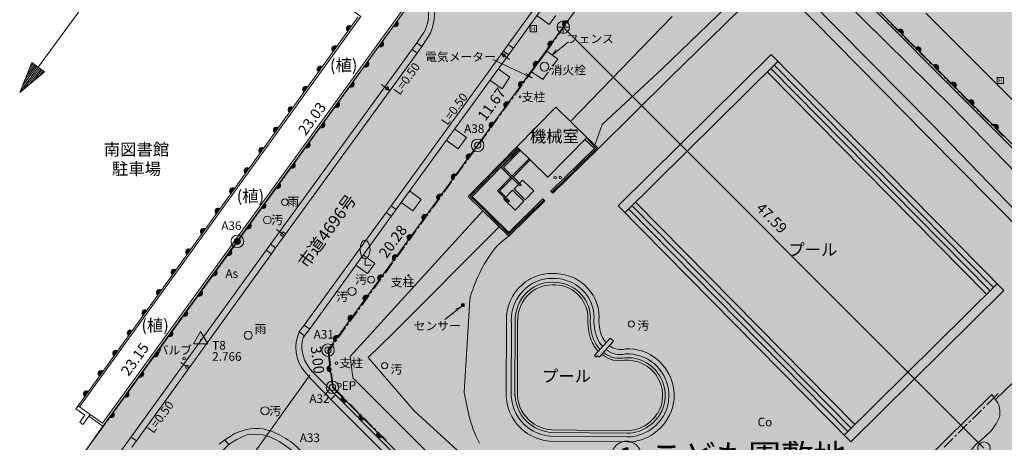
# Model space of a CAD drawing. Units: millimetres. Extents: x 0 to 1248, y 0 to 400.
# Drawn here: x 138 to 295, y 198 to 266 of the extents above; entities that cross this region are included whole.
import ezdxf
from ezdxf.enums import TextEntityAlignment as Align
from ezdxf.lldxf.tags import DXFTag

# ---------------------------------------------------------------- set-up
doc = ezdxf.new("R2010")
doc.units = ezdxf.units.MM
doc.header["$MEASUREMENT"] = 0
for name, color, linetype in [('作業ﾚｲﾔ1', 7, 'Continuous'), ('作業ﾚｲﾔ2', 230, 'Continuous'), ('求積地番１ マーク', 7, 'Continuous'), ('求積地番１ 地番名', 5, 'Continuous'), ('求積地番１ 地番線', 7, 'Continuous'), ('求積地番１ 地番距離', 7, 'Continuous'), ('求積地番１ 測点名', 1, 'Continuous')]:
    doc.layers.add(name, color=color, linetype=linetype)
doc.styles.add('ＭＳ ゴシック', font='msgothic.ttc')
tags = doc.linetypes.add('USER_1', pattern=[0.6, 0.3, -0.3]).pattern_tags.tags
tags[6:7] = [DXFTag(74, 4), DXFTag(75, 0), DXFTag(340, '0'), DXFTag(46, 1.0), DXFTag(50, 0.0), DXFTag(44, 0.0), DXFTag(45, 0.0)]
tags[4:5] = [DXFTag(74, 4), DXFTag(75, 0), DXFTag(340, '0'), DXFTag(46, 1.0), DXFTag(50, 0.0), DXFTag(44, 0.0), DXFTag(45, 0.0)]
tags = doc.linetypes.add('USER_6', pattern=[2, 1, -1]).pattern_tags.tags
tags[6:7] = [DXFTag(74, 4), DXFTag(75, 0), DXFTag(340, '0'), DXFTag(46, 1.0), DXFTag(50, 0.0), DXFTag(44, 0.0), DXFTag(45, 0.0)]
tags[4:5] = [DXFTag(74, 4), DXFTag(75, 0), DXFTag(340, '0'), DXFTag(46, 1.0), DXFTag(50, 0.0), DXFTag(44, 0.0), DXFTag(45, 0.0)]

msp = doc.modelspace()

# ---------------------------------------------------------------- hatches: boundary and pattern name
at = {"layer": '作業ﾚｲﾔ1', "linetype": 'Continuous', "lineweight": 13}
for points in [[(190.97, 264.6, 1), (190.38, 263.79)], [(197.68, 264.6, 1), (198.26, 265.41)], [(225.52, 265.35, 1), (224.93, 264.54)], [(279.08, 263.28, 1), (278.37, 263.99)], [(188.63, 261.35, 1), (188.05, 260.54)], [(195.32, 261.37, 1), (195.91, 262.18)], [(223.17, 262.11, 1), (222.59, 261.3)], [(281.9, 260.45, 1), (281.2, 261.16)], [(186.29, 258.11, 1), (185.71, 257.29)], [(192.97, 258.13, 1), (193.56, 258.94)], [(220.83, 258.87, 1), (220.24, 258.06)], [(284.73, 257.62, 1), (284.02, 258.32)], [(190.62, 254.9, 1), (191.21, 255.71)], [(218.48, 255.63, 1), (217.89, 254.82)], [(287.55, 254.78, 1), (286.84, 255.49)], [(183.96, 254.86, 1), (183.37, 254.05)], [(188.27, 251.66, 1), (188.86, 252.47)], [(216.13, 252.4, 1), (215.54, 251.59)], [(290.37, 251.95, 1), (289.67, 252.66)], [(181.62, 251.61, 1), (181.04, 250.8)], [(185.91, 248.43, 1), (186.5, 249.24)], [(213.78, 249.16, 1), (213.2, 248.35)], [(294.26, 248.05, 1), (293.55, 248.76)], [(179.29, 248.36, 1), (178.7, 247.55)], [(183.56, 245.19, 1), (184.15, 246)], [(176.95, 245.12, 1), (176.37, 244.31)], [(210.1, 244.08, 1), (209.51, 243.28)], [(181.21, 241.96, 1), (181.8, 242.77)], [(174.61, 241.87, 1), (174.03, 241.06)], [(207.74, 240.85, 1), (207.15, 240.05)], [(178.86, 238.72, 1), (179.45, 239.53)], [(172.28, 238.62, 1), (171.69, 237.81)], [(176.51, 235.49, 1), (177.09, 236.3)], [(205.38, 237.62, 1), (204.79, 236.82)], [(169.94, 235.38, 1), (169.36, 234.57)], [(174.15, 232.25, 1), (174.74, 233.06)], [(203.02, 234.39, 1), (202.43, 233.59)], [(167.6, 232.13, 1), (167.02, 231.32)], [(200.66, 231.16, 1), (200.07, 230.36)], [(165.27, 228.88, 1), (164.68, 228.07)], [(171.05, 227.97, 1), (171.64, 228.78)], [(198.3, 227.93, 1), (197.71, 227.13)], [(162.93, 225.64, 1), (162.35, 224.82)], [(168.7, 224.74, 1), (169.29, 225.55)], [(195.94, 224.7, 1), (195.35, 223.9)], [(160.6, 222.39, 1), (160.01, 221.58)], [(166.35, 221.5, 1), (166.94, 222.31)], [(193.58, 221.47, 1), (192.99, 220.67)], [(158.26, 219.14, 1), (157.68, 218.33)], [(164.01, 218.26, 1), (164.59, 219.07)], [(208.98, 219.76), (208.98, 220.16), (208.58, 220.16), (208.58, 219.76)], [(191.22, 218.24, 1), (190.63, 217.44)], [(155.92, 215.9, 1), (155.34, 215.08)], [(161.66, 215.02, 1), (162.25, 215.83)], [(188.86, 215.01, 1), (188.27, 214.21)], [(153.59, 212.65, 1), (153, 211.84)], [(159.31, 211.78, 1), (159.9, 212.59)], [(151.25, 209.4, 1), (150.67, 208.59)], [(187.52, 210.28, 1), (187.64, 209.29)], [(156.96, 208.54, 1), (157.55, 209.35)], [(148.92, 206.15, 1), (148.33, 205.34)], [(154.62, 205.3, 1), (155.2, 206.11)], [(189.47, 205.28, 1), (190.18, 204.57)], [(152.27, 202.06, 1), (152.86, 202.87)], [(192.3, 202.44, 1), (193, 201.74)], [(195.12, 199.61, 1), (195.83, 198.91)]]:
    msp.add_hatch(color=7, dxfattribs=at).paths.add_polyline_path(points)
at = {"layer": '作業ﾚｲﾔ2', "linetype": 'Continuous', "lineweight": 13, "transparency": 33554559}
for color, points in [(51, [(234.61, 277.89), (258.17, 310.31), (265.21, 312.65), (315.52, 298.3), (365.87, 283.98), (365.98, 306.82), (310.79, 322.61), (252.17, 339.26), (232.14, 311.96), (212.14, 284.5), (205.95, 283.13), (198.32, 273.77), (199.77, 267.45), (172.74, 230.16), (187.22, 212.76), (211.15, 245.53), (224.85, 264.43)]), (7, [(224.85, 264.43), (292.11, 197.09), (244.82, 149.86), (268.01, 126.66), (305.63, 88.99), (315.49, 90.74), (325.79, 125.82), (342.81, 183.55), (359.74, 241.03), (370.06, 276), (365.87, 283.98), (315.52, 298.3), (265.21, 312.65), (258.17, 310.31), (234.61, 277.89)]), (6, [(187.22, 212.76), (187.94, 206.81), (225.62, 169.06), (244.82, 149.86), (292.11, 197.09), (224.85, 264.43), (211.15, 245.53)]), (51, [(174, 194.36), (181.18, 196.35), (216.52, 161.18), (187.94, 206.81), (187.22, 212.76), (172.74, 230.16), (145.57, 192.68), (148.67, 159.7)]), (51, [(259.47, 118.16), (308.87, 68.73), (315.49, 90.74), (305.63, 88.99), (268.01, 126.66), (244.82, 149.86), (225.62, 169.06), (187.94, 206.81), (216.52, 161.18)])]:
    msp.add_hatch(color=color, dxfattribs=at).paths.add_polyline_path(points)

# ---------------------------------------------------------------- linework, layer by layer
at = {"layer": '作業ﾚｲﾔ1', "color": 7, "linetype": 'USER_1', "lineweight": 13}
for p, q in [((234.05, 286.44), (216.04, 261.67)), ((286.95, 251.7), (264.18, 274.21)), ((254.36, 270.99), (240.7, 257.81)), ((283.91, 248.73), (261.27, 271.73)), ((242.23, 266.15), (226.01, 249.35)), ((202.21, 261.34), (203.25, 262.87)), ((178.85, 229.12), (201.5, 260.28)), ((240.7, 257.81), (231.04, 248.86)), ((313.46, 224.3), (286.95, 251.7)), ((231.04, 248.86), (229.91, 245.53)), ((309.15, 222.61), (283.91, 248.73)), ((183.42, 216.77), (196.52, 234.76)), ((197.62, 215.49), (214.59, 232.49)), ((156.58, 198.26), (178.17, 228.19)), ((193.62, 211.56), (197.62, 215.49)), ((200.98, 203.05), (193.62, 211.56)), ((216.2, 176.35), (187.68, 204.88)), ((212.18, 192.84), (200.98, 203.05)), ((171.66, 198.99), (170.7, 198.43))]:
    msp.add_line(p, q, dxfattribs=at)
at = {"layer": '作業ﾚｲﾔ1', "color": 7, "linetype": 'Continuous', "lineweight": 13}
for p, q in [((216.81, 261.04), (234.85, 285.89)), ((271.14, 271.25), (291.96, 250.36)), ((255.43, 269.56), (241.9, 256.33)), ((282.88, 247.22), (260.74, 269.71)), ((192.03, 266.08), (147.27, 203.87)), ((172.68, 230.23), (199.74, 267.44)), ((220.63, 266.3), (222.59, 264.88)), ((222.59, 264.88), (223.65, 266.32)), ((298.48, 251), (282.82, 266.69)), ((220.54, 264.67), (219.54, 264.67)), ((219.54, 264.67), (219.54, 263.67)), ((220.54, 263.67), (220.54, 264.67)), ((224.05, 263.19), (225.22, 264.81)), ((225.46, 265.13), (225.69, 265.46)), ((276.93, 265.31), (276.65, 265.59)), ((278.62, 263.61), (277.21, 265.02)), ((201.42, 261.91), (202.55, 263.55)), ((219.54, 263.67), (220.54, 263.67)), ((279.19, 263.04), (278.91, 263.32)), ((201.42, 261.91), (178.07, 229.76)), ((202.23, 261.36), (201.42, 261.91)), ((216.84, 261.09), (216.04, 261.67)), ((222.19, 260.61), (223.35, 262.22)), ((225.67, 262.06), (223.08, 259.96)), ((223.58, 262.54), (223.82, 262.87)), ((280.88, 261.34), (279.47, 262.76)), ((198.06, 235.2), (216.81, 261.04)), ((200.67, 260.88), (201.5, 260.28)), ((201.5, 260.28), (202.21, 261.34)), ((215.62, 260.11), (214.96, 260.22)), ((214.96, 260.22), (215.27, 259.63)), ((214.96, 260.22), (216.26, 259.28)), ((215.27, 259.63), (215.62, 260.11)), ((216.08, 260.04), (215.29, 260.61)), ((219.78, 257.29), (222.19, 260.61)), ((222.19, 260.61), (223.97, 259.32)), ((223.08, 259.96), (223.7, 260.79)), ((233.6, 235.82), (258.09, 260.04)), ((258.09, 260.04), (295.31, 222.28)), ((281.45, 260.77), (281.17, 261.06)), ((283.14, 259.07), (281.73, 260.49)), ((213.56, 259.24), (219.71, 256.39)), ((223.12, 258.18), (223.97, 259.32)), ((234.66, 234.75), (259.17, 258.95)), ((258.57, 258.36), (293.63, 222.78)), ((283.71, 258.5), (283.42, 258.79)), ((285.4, 256.8), (283.99, 258.22)), ((214.44, 257.78), (216.32, 256.41)), ((219.71, 256.39), (218.91, 257.04)), ((218.96, 256.16), (219.78, 257.29)), ((219.78, 257.29), (221.56, 256.08)), ((221.56, 256.08), (222.4, 257.22)), ((222.64, 257.54), (222.88, 257.86)), ((257.46, 257.26), (292.52, 221.69)), ((258.01, 257.81), (293.08, 222.24)), ((197.08, 254.32), (195.79, 255.26)), ((213.12, 255.96), (215.06, 254.56)), ((215.06, 254.56), (216.32, 256.41)), ((217.08, 253.57), (218.25, 255.19)), ((218.49, 255.51), (218.72, 255.83)), ((241.9, 256.33), (230.46, 245)), ((285.96, 256.24), (285.68, 256.52)), ((287.66, 254.54), (286.25, 255.95)), ((295.24, 256.39), (294.24, 256.39)), ((294.24, 256.39), (294.24, 255.39)), ((294.24, 255.39), (295.24, 255.39)), ((295.24, 255.39), (295.24, 256.39)), ((196.77, 254.91), (196.42, 254.43)), ((196.42, 254.43), (197.08, 254.32)), ((197.08, 254.32), (196.77, 254.91)), ((288.22, 253.97), (287.94, 254.25)), ((289.28, 252.91), (288.51, 253.69)), ((215.2, 250.98), (216.37, 252.6)), ((216.61, 252.92), (216.84, 253.25)), ((289.28, 252.91), (290.67, 251.52)), ((214.73, 250.33), (214.96, 250.66)), ((217.43, 245.29), (223.67, 251.64)), ((223.67, 251.64), (228.61, 246.79)), ((290.95, 251.24), (291.23, 250.95)), ((291.52, 250.67), (292.93, 249.26)), ((291.96, 250.36), (315.64, 226.65)), ((213.31, 248.39), (214.49, 250.01)), ((293.21, 248.97), (293.49, 248.69)), ((207.47, 248.17), (209.36, 246.8)), ((211.43, 245.8), (212.61, 247.42)), ((212.84, 247.75), (213.08, 248.07)), ((305.75, 224.01), (282.88, 247.22)), ((293.78, 248.41), (295.19, 246.99)), ((206.14, 246.34), (208.03, 244.96)), ((208.03, 244.96), (209.36, 246.8)), ((228.61, 246.79), (222.36, 240.44)), ((230.46, 245), (228.61, 246.79)), ((230.18, 245), (228.71, 246.54)), ((209.55, 243.21), (210.73, 244.83)), ((209.65, 237.32), (217.43, 245.29)), ((210.96, 245.16), (211.2, 245.48)), ((215.8, 243.34), (217.57, 245.15)), ((222.36, 240.44), (217.43, 245.29)), ((223.15, 237.89), (230.46, 245)), ((226.8, 241.69), (230.18, 245)), ((209.08, 242.57), (209.32, 242.89)), ((212.03, 239.48), (215.52, 243.06)), ((219.38, 243.38), (216.66, 240.62)), ((216.83, 240.45), (219.55, 243.21)), ((207.67, 240.63), (208.85, 242.24)), ((223.13, 238.1), (226.52, 241.41)), ((205.79, 238.04), (206.97, 239.66)), ((207.2, 239.98), (207.44, 240.3)), ((216.98, 238.55), (218.34, 239.97)), ((218.34, 239.97), (220.14, 238.24)), ((200.26, 238.23), (202.14, 236.87)), ((209.98, 237.38), (211.75, 239.19)), ((215.34, 236.9), (216.72, 238.34)), ((216.72, 238.34), (218.55, 236.58)), ((218.77, 236.82), (216.98, 238.55)), ((217.9, 239.02), (218.09, 239.21)), ((220.14, 238.24), (218.77, 236.82)), ((222.85, 238.21), (223.15, 237.89)), ((198.92, 236.39), (200.81, 235.02)), ((200.81, 235.02), (202.14, 236.87)), ((203.91, 235.45), (205.09, 237.07)), ((205.32, 237.39), (205.56, 237.71)), ((209.65, 237.32), (216.13, 230.99)), ((212.92, 234.49), (209.98, 237.38)), ((217.17, 235.15), (215.34, 236.9)), ((216.06, 236.42), (216.23, 236.59)), ((216.13, 230.99), (221.9, 236.67)), ((218.55, 236.58), (217.17, 235.15)), ((221.68, 236.71), (219.06, 234.15)), ((221.59, 236.98), (221.9, 236.67)), ((271.44, 200.84), (236.38, 236.44)), ((184.19, 216.01), (198.06, 235.2)), ((196.52, 234.76), (197.32, 235.86)), ((197.32, 234.18), (196.52, 234.76)), ((198.12, 235.28), (197.32, 235.86)), ((203.44, 234.8), (203.67, 235.12)), ((270.83, 198.08), (233.6, 235.82)), ((270.33, 199.75), (235.27, 235.35)), ((270.89, 200.3), (235.82, 235.9)), ((202.03, 232.86), (203.2, 234.48)), ((216.15, 231.31), (213.21, 234.21)), ((218.77, 233.87), (216.15, 231.31)), ((180.3, 231.12), (179.01, 232.05)), ((179.99, 231.71), (179.64, 231.23)), ((180.48, 231.36), (179.99, 231.71)), ((200.15, 230.27), (201.32, 231.89)), ((201.56, 232.21), (201.79, 232.54)), ((151.22, 200.62), (172.68, 230.23)), ((179.64, 231.23), (180.13, 230.87)), ((180.13, 230.87), (180.48, 231.36)), ((199.68, 229.62), (199.91, 229.95)), ((178.07, 229.76), (155.76, 198.9)), ((177.36, 228.78), (178.17, 228.19)), ((178.04, 229.71), (178.85, 229.12)), ((178.17, 228.19), (178.85, 229.12)), ((198.27, 227.68), (199.44, 229.3)), ((192.84, 227.99), (194.7, 226.64)), ((193.14, 226.38), (193.14, 227.38)), ((196.39, 225.09), (197.56, 226.71)), ((197.8, 227.03), (198.03, 227.36)), ((191.67, 226.36), (193.54, 225.01)), ((194.14, 226.38), (193.14, 226.38)), ((193.54, 225.01), (194.7, 226.64)), ((194.5, 222.5), (195.68, 224.12)), ((195.92, 224.45), (196.15, 224.77)), ((194.03, 221.86), (194.27, 222.18)), ((294.23, 223.37), (269.75, 199.17)), ((295.31, 222.28), (270.83, 198.08)), ((192.62, 219.92), (193.8, 221.53)), ((209.88, 220.83), (209.51, 214.7)), ((190.74, 217.33), (191.92, 218.94)), ((192.15, 219.27), (192.39, 219.59)), ((205.9, 217.67), (208.58, 219.76)), ((208.58, 219.76), (207.64, 219.34)), ((208.98, 220.16), (208.58, 220.16)), ((208.58, 220.16), (208.58, 219.76)), ((208.58, 219.76), (208.98, 219.76)), ((208.98, 219.76), (208.98, 220.16)), ((215.72, 205.34), (215.74, 217.42)), ((216.52, 205.44), (216.54, 217.34)), ((217.12, 205.52), (217.14, 217.28)), ((182.63, 215.71), (183.42, 216.77)), ((183.49, 215.07), (182.63, 215.71)), ((183.26, 214.76), (184.19, 216.01)), ((184.28, 216.15), (183.42, 216.77)), ((188.86, 214.74), (190.04, 216.36)), ((190.27, 216.68), (190.51, 217)), ((217.52, 205.57), (217.54, 217.24)), ((188.39, 214.09), (188.63, 214.41)), ((209.51, 214.7), (208.99, 205.98)), ((232.35, 214.67), (229.86, 211.88)), ((230.56, 211.63), (232.87, 214.21)), ((232.2, 213.47), (232.87, 214.21)), ((232.87, 214.21), (232.35, 214.67)), ((187.33, 212.64), (188.16, 213.77)), ((187.62, 210.32), (187.33, 212.64)), ((229.86, 211.88), (230.11, 211.65)), ((230.11, 211.65), (230.3, 211.86)), ((230.3, 211.86), (230.56, 211.63)), ((165, 209.87), (163.71, 210.8)), ((187.72, 209.53), (187.67, 209.93)), ((216.91, 177.07), (184.89, 209.14)), ((188.06, 206.82), (187.77, 209.13)), ((293.94, 204.84), (298.32, 209.08)), ((187.53, 206.5), (186.81, 205.79)), ((189.79, 205.08), (188.06, 206.82)), ((187.68, 204.88), (186.81, 205.79)), ((188.42, 205.61), (187.68, 204.88)), ((190.36, 204.51), (190.08, 204.8)), ((208.99, 205.98), (209.75, 202.37)), ((293.37, 205.64), (281.94, 194.44)), ((292.56, 203.99), (294.39, 205.8)), ((294.27, 204.37), (293.37, 205.64)), ((146.92, 203.38), (147.27, 203.87)), ((149.18, 202.47), (147.27, 203.87)), ((192.05, 202.81), (190.64, 204.23)), ((290.28, 201.74), (291.7, 203.15)), ((291.99, 203.43), (292.27, 203.71)), ((148.03, 200.87), (149.18, 202.47)), ((148.99, 202.22), (151.22, 200.62)), ((192.62, 202.25), (192.34, 202.53)), ((194.31, 200.55), (192.9, 201.96)), ((146.32, 193.66), (151.22, 200.62)), ((147.54, 201.22), (148.03, 200.87)), ((194.88, 199.98), (194.59, 200.26)), ((235.01, 199.87), (223, 200.01)), ((288, 199.49), (289.43, 200.9)), ((289.71, 201.18), (289.99, 201.46)), ((155.76, 198.9), (149.93, 190.82)), ((155.74, 198.86), (156.58, 198.26)), ((170.7, 198.43), (169.84, 197.73)), ((171.35, 197.62), (170.7, 198.43)), ((196.57, 198.28), (195.16, 199.7)), ((235.08, 198.87), (222.81, 199.01)), ((235.04, 199.47), (222.92, 199.61)), ((285.73, 197.25), (287.15, 198.65)), ((287.43, 198.93), (287.72, 199.21)), ((291.35, 198.08), (292.29, 198.93)), ((155.83, 197.22), (156.58, 198.26)), ((235.14, 198.07), (222.66, 198.21))]:
    msp.add_line(p, q, dxfattribs=at)
at = {"layer": '作業ﾚｲﾔ1', "color": 7, "linetype": 'Continuous', "lineweight": 18}
for p, q in [((137.93, 254), (139.88, 258.77)), ((138.71, 255.91), (140.48, 258.33)), ((140.28, 258.47), (139.1, 256.86)), ((139.49, 257.82), (140.08, 258.62)), ((141.89, 257.29), (139.88, 258.77)), ((137.93, 254), (140.88, 258.03)), ((137.93, 254), (141.89, 257.29)), ((140.68, 258.18), (138.32, 254.95)), ((141.09, 257.88), (138.72, 254.66)), ((139.51, 255.32), (141.29, 257.73)), ((141.49, 257.59), (140.3, 255.97)), ((141.1, 256.63), (141.69, 257.44))]:
    msp.add_line(p, q, dxfattribs=at)
at = {"layer": '作業ﾚｲﾔ1', "color": 7, "linetype": 'Continuous', "lineweight": 18, "flags": 128}
msp.add_lwpolyline([(354.01, 349.62), (233.35, 384.01), (140.88, 258.03)], dxfattribs=at)
at = {"layer": '作業ﾚｲﾔ1', "color": 7, "linetype": 'Continuous', "lineweight": 13, "flags": 128}
for points in [[(247.11, 294.82), (270.85, 270.97), (291.68, 250.07), (315.36, 226.37), (319.59, 222.2), (334.12, 207.63), (334.21, 204.18), (328.01, 198.08), (319.09, 189.22)], [(147.51, 203.69), (192.45, 266.14), (184.35, 271.98), (189.74, 279.48), (198.02, 273.52), (199.41, 267.5)], [(199.41, 267.5), (172.44, 230.4), (151.18, 201.07), (149.18, 202.47)], [(228.3, 246.48), (229.83, 245), (222.85, 238.21)], [(221.59, 236.98), (216.13, 231.6), (210.27, 237.33), (217.74, 244.99)], [(217.82, 244.91), (214.93, 241.97), (217.9, 239.02)], [(218.09, 239.21), (215.3, 241.98), (218, 244.73)], [(216.48, 240.44), (214.31, 238.22), (216.06, 236.42)], [(216.23, 236.59), (214.64, 238.22), (216.65, 240.27)], [(146.92, 203.38), (148.34, 202.34), (147.54, 201.22)]]:
    msp.add_lwpolyline(points, dxfattribs=at)
at = {"layer": '作業ﾚｲﾔ1', "color": 7, "linetype": 'USER_1', "lineweight": 13, "flags": 128}
for points in [[(216.04, 261.67), (215.29, 260.61), (197.32, 235.86)], [(257.67, 141.69), (247.84, 151.55), (219.56, 179.9), (191.19, 208.35), (190.77, 211.75), (211.99, 235.03)]]:
    msp.add_lwpolyline(points, dxfattribs=at)
at = {"layer": '作業ﾚｲﾔ1', "color": 7, "linetype": 'Continuous', "lineweight": 13}
for centre, radius in [((221.84, 258.12), 0.71), ((219.76, 256.36), 0.06), ((217.97, 253.28), 0.15), ((215.66, 243.2), 0.1), ((226.66, 241.55), 0.1), ((211.89, 239.34), 0.1), ((223.54, 240.35), 0.2), ((224.37, 240.37), 0.2), ((180.32, 236.42), 0.53), ((177.52, 233.59), 0.62), ((213.07, 234.35), 0.1), ((218.91, 234.01), 0.1), ((194.12, 224.02), 0.55), ((200.09, 224.72), 0.1), ((191.05, 222.15), 0.65), ((235.73, 216.95), 0.5), ((174.47, 215.14), 0.65), ((164.23, 211.42), 0.2), ((164.76, 210.04), 0.3), ((188.58, 210.67), 0.2), ((196.29, 210.27), 0.5), ((189.05, 207.16), 0.3), ((177.14, 203.06), 0.65)]:
    msp.add_circle(centre, radius, dxfattribs=at)
for centre, radius, start, end in [((197.51, 266.36), 5.78, 330.8514, 19.3367), ((190.67, 264.19), 0.5, 54.2663, 234.2663), ((197.97, 265.01), 0.5, 233.979, 53.979), ((225.23, 264.94), 0.5, 54.059, 234.059), ((278.73, 263.64), 0.5, 314.9011, 134.9011), ((188.34, 260.95), 0.5, 54.2663, 234.2663), ((195.62, 261.77), 0.5, 233.979, 53.979), ((222.88, 261.71), 0.5, 54.059, 234.059), ((281.55, 260.8), 0.5, 314.9011, 134.9011), ((186, 257.7), 0.5, 54.2663, 234.2663), ((193.27, 258.54), 0.5, 233.979, 53.979), ((220.53, 258.47), 0.5, 54.059, 234.059), ((284.37, 257.97), 0.5, 314.9011, 134.9011), ((190.91, 255.3), 0.5, 233.979, 53.979), ((218.18, 255.23), 0.5, 54.059, 234.059), ((287.2, 255.14), 0.5, 314.9011, 134.9011), ((183.67, 254.45), 0.5, 54.2663, 234.2663), ((188.56, 252.07), 0.5, 233.979, 53.979), ((215.84, 251.99), 0.5, 54.059, 234.059), ((290.02, 252.3), 0.5, 314.9011, 134.9011), ((181.33, 251.21), 0.5, 54.2663, 234.2663), ((186.21, 248.83), 0.5, 233.979, 53.979), ((213.49, 248.75), 0.5, 54.059, 234.059), ((293.91, 248.41), 0.5, 314.9637, 134.9637), ((178.99, 247.96), 0.5, 54.2663, 234.2663), ((183.86, 245.6), 0.5, 233.979, 53.979), ((176.66, 244.71), 0.5, 54.2663, 234.2663), ((209.8, 243.68), 0.5, 53.8572, 233.8572), ((181.5, 242.36), 0.5, 233.979, 53.979), ((174.32, 241.46), 0.5, 54.2663, 234.2663), ((207.44, 240.45), 0.5, 53.8572, 233.8572), ((179.15, 239.13), 0.5, 233.979, 53.979), ((171.99, 238.22), 0.5, 54.2663, 234.2663), ((176.8, 235.89), 0.5, 233.979, 53.979), ((205.08, 237.22), 0.5, 53.8572, 233.8572), ((169.65, 234.97), 0.5, 54.2663, 234.2663), ((174.45, 232.66), 0.5, 233.979, 53.979), ((202.72, 233.99), 0.5, 53.8572, 233.8572), ((167.31, 231.72), 0.5, 54.2663, 234.2663), ((200.37, 230.76), 0.5, 53.8572, 233.8572), ((223.99, 219.93), 13.57, 125.3865, 139.0318), ((164.98, 228.48), 0.5, 54.2663, 234.2663), ((171.34, 228.38), 0.5, 234.0652, 54.0652), ((232.49, 214.82), 23.4, 143.2395, 165.1193), ((198.01, 227.53), 0.5, 53.8572, 233.8572), ((162.64, 225.23), 0.5, 54.2663, 234.2663), ((168.99, 225.14), 0.5, 234.0652, 54.0652), ((195.65, 224.3), 0.5, 53.8572, 233.8572), ((223.1, 217.69), 7.37, 106.2889, 131.2254), ((223.08, 217.75), 6.49, 84.2783, 131.3887), ((223.09, 217.73), 5.9, 84.2813, 131.3916), ((223.16, 216.61), 8.42, 67.188, 104.6227), ((223.43, 217.84), 5.76, 40.4989, 87.4904), ((223.45, 217.86), 6.35, 40.4986, 87.4901), ((223.46, 217.88), 7.14, 40.5209, 65.4568), ((160.3, 221.98), 0.5, 54.2663, 234.2663), ((166.65, 221.9), 0.5, 234.0652, 54.0652), ((223.12, 217.68), 7.38, 131.2565, 182.0135), ((223.22, 217.61), 6.69, 131.5122, 182.2693), ((223.3, 217.55), 6.16, 131.742, 182.499), ((223.1, 217.71), 5.5, 84.2836, 131.3939), ((223.42, 217.83), 5.37, 40.4992, 87.4907), ((223.76, 218.04), 6.81, 0.6001, 41.098), ((193.29, 221.07), 0.5, 53.8572, 233.8572), ((223.35, 217.52), 5.81, 131.9181, 182.6752), ((223.58, 217.9), 5.2, 0.4982, 40.9961), ((223.62, 217.93), 5.56, 0.526, 41.0239), ((223.68, 217.98), 6.09, 0.5615, 41.0594), ((157.97, 218.74), 0.5, 54.2663, 234.2663), ((164.3, 218.66), 0.5, 234.0652, 54.0652), ((190.93, 217.84), 0.5, 53.8572, 233.8572), ((236.92, 217.35), 8.16, 175.7738, 201.3322), ((237.04, 217.39), 7.89, 175.6377, 201.1961), ((237.22, 217.44), 7.47, 175.4147, 200.973), ((237.46, 217.52), 6.91, 175.0754, 188.588), ((155.63, 215.49), 0.5, 54.2663, 234.2663), ((161.95, 215.42), 0.5, 234.0652, 54.0652), ((235.52, 217.01), 4.93, 186.1463, 218.852), ((188.44, 213.3), 5.39, 164.2774, 216.4146), ((188.57, 214.61), 0.5, 53.8572, 233.8572), ((234.06, 216.13), 5.06, 200.2002, 224.7689), ((234.08, 216.14), 4.68, 200.0441, 224.4454), ((234.1, 216.15), 4.1, 199.7544, 223.8452), ((153.3, 212.24), 0.5, 54.2663, 234.2663), ((159.6, 212.19), 0.5, 234.0652, 54.0652), ((234.1, 216.15), 4.1, 233.472, 235.1414), ((233.91, 215.56), 3.5, 232.1183, 283.536), ((234.03, 215.9), 3.04, 233.0153, 284.433), ((235.16, 205.62), 7.35, 49.2909, 92.8962), ((234.06, 216.13), 5.06, 232.5507, 235.5872), ((233.76, 215.14), 4.08, 231.2832, 282.701), ((234.08, 216.14), 4.68, 232.8733, 235.431), ((233.82, 215.3), 3.85, 231.5871, 283.0048), ((235.01, 205.33), 5.83, 49.9234, 93.5287), ((235.05, 205.39), 6.17, 49.756, 93.3613), ((235.09, 205.49), 6.67, 49.5366, 93.1419), ((235.2, 205.68), 7.27, 30.9548, 49.191), ((150.96, 209), 0.5, 54.2663, 234.2663), ((189.66, 213.82), 6.68, 213.8496, 224.4551), ((187.58, 209.79), 0.5, 96.8405, 276.8405), ((235.01, 205.5), 5.7, 14.77, 48.8031), ((234.99, 205.49), 6.14, 14.7525, 48.7856), ((234.95, 205.46), 6.78, 14.7303, 48.7634), ((234.92, 205.44), 7.64, 352.5908, 31.419), ((157.26, 208.95), 0.5, 234.0652, 54.0652), ((148.62, 205.75), 0.5, 54.2663, 234.2663), ((235.37, 205.5), 5.36, 328.4904, 15.7275), ((235.39, 205.5), 5.75, 328.4348, 15.672), ((235.42, 205.49), 6.33, 328.3643, 15.6015), ((154.91, 205.71), 0.5, 234.0652, 54.0652), ((189.82, 204.92), 0.5, 134.9514, 314.9514), ((223.19, 205.69), 7.48, 182.6911, 233.6716), ((223.23, 205.74), 6.71, 182.5733, 233.5537), ((223.26, 205.78), 6.14, 182.4655, 233.446), ((223.27, 205.81), 5.76, 182.3818, 233.3623), ((235.1, 205.6), 7.48, 304.3359, 351.1712), ((291.31, 202.79), 3.36, 345.0793, 28.1449), ((152.56, 202.47), 0.5, 234.0652, 54.0652), ((192.65, 202.09), 0.5, 134.9514, 314.9514), ((227.8, 206.61), 18.54, 193.2166, 208.1515), ((234.9, 205.76), 5.89, 304.4853, 328.7267), ((234.91, 205.76), 6.29, 304.5339, 328.6781), ((234.93, 205.75), 6.88, 304.5961, 328.6159), ((286.77, 205.47), 8.56, 310.1421, 335.4834), ((223.31, 205.81), 6.82, 233.3331, 265.7739), ((223.36, 205.87), 6.28, 233.1418, 265.9652), ((223.4, 205.91), 5.91, 232.9948, 266.1122), ((234.91, 205.75), 5.88, 270.9803, 304.5042), ((234.93, 205.73), 6.26, 271.0449, 304.5688), ((234.95, 205.71), 6.84, 271.128, 304.652), ((176.99, 190.66), 8.95, 107.4384, 138.8669), ((175.51, 192.36), 6.95, 59.6317, 99.9255), ((195.47, 199.26), 0.5, 134.9514, 314.9514), ((223.25, 205.74), 7.55, 233.5452, 265.5618), ((234.98, 205.68), 7.62, 271.2192, 304.7432), ((172.73, 186.67), 13.27, 45.7041, 61.6747), ((293.9, 194.44), 4.45, 125.0226, 155.5167)]:
    msp.add_arc(centre, radius, start, end, dxfattribs=at)
at = {"layer": '作業ﾚｲﾔ1', "color": 7, "linetype": 'USER_1', "lineweight": 13}
for centre, radius, start, end in [((197.19, 266.46), 7.04, 329.3164, 17.6609), ((188.09, 213.19), 6.01, 155.2087, 219.99), ((221.69, 241.93), 50.23, 220.4777, 226.0144), ((175.81, 192.66), 7.58, 82.0747, 123.2767), ((173.92, 188.19), 12.33, 43.401, 76.2235)]:
    msp.add_arc(centre, radius, start, end, dxfattribs=at)
at = {"layer": '作業ﾚｲﾔ1', "color": 7, "linetype": 'Continuous', "lineweight": 13}
msp.add_ellipse((193.14, 228.88), major_axis=(0, 1.5), ratio=0.533333, dxfattribs=at)
at = {"layer": '作業ﾚｲﾔ2', "color": 5, "linetype": 'Continuous', "lineweight": 13, "flags": 128}
msp.add_lwpolyline([(166.84, 215.75), (165.69, 213.75), (167.99, 213.75), (166.84, 215.75)], dxfattribs=at)
at = {"layer": '作業ﾚｲﾔ2', "color": 5, "linetype": 'Continuous', "lineweight": 13}
msp.add_point((166.84, 214.42), dxfattribs=at)
at = {"layer": '求積地番１ マーク', "color": 7, "linetype": 'Continuous', "lineweight": 18}
for p, q in [((224.85, 265.43), (224.85, 263.43)), ((225.85, 264.43), (223.85, 264.43))]:
    msp.add_line(p, q, dxfattribs=at)
for centre, radius in [((224.85, 264.43), 1), ((211.15, 245.53), 1), ((211.15, 245.53), 0.5), ((172.74, 230.16), 1), ((172.74, 230.16), 0.5), ((172.74, 230.16), 0.42), ((172.74, 230.16), 0.333), ((172.74, 230.16), 0.259), ((172.74, 230.16), 0.167), ((172.74, 230.16), 0.079), ((187.22, 212.76), 1), ((187.22, 212.76), 0.5), ((187.94, 206.81), 1), ((187.94, 206.81), 0.5), ((292.11, 197.09), 1)]:
    msp.add_circle(centre, radius, dxfattribs=at)
at = {"layer": '求積地番１ 地番線', "color": 7, "linetype": 'Continuous', "lineweight": 18}
for p, q in [((234.61, 277.89), (224.85, 264.43)), ((199.77, 267.45), (172.74, 230.16)), ((224.85, 264.43), (211.15, 245.53)), ((292.11, 197.09), (224.85, 264.43)), ((211.15, 245.53), (187.22, 212.76)), ((172.74, 230.16), (145.57, 192.68)), ((187.22, 212.76), (187.94, 206.81)), ((187.94, 206.81), (225.62, 169.06))]:
    msp.add_line(p, q, dxfattribs=at)
at = {"layer": '求積地番１ 地番線', "color": 7, "linetype": 'USER_6', "lineweight": 18}
msp.add_line((184.33, 208.74), (174, 194.36), dxfattribs=at)

# ---------------------------------------------------------------- texts
at = {"layer": '作業ﾚｲﾔ1', "color": 7, "linetype": 'Continuous', "lineweight": 13, "style": 'ＭＳ ゴシック'}
for s, height, p in [('H', 0.766, (220.04, 264.19)), ('フェンス', 1.379, (229.16, 262.57)), ('電気メーター', 1.379, (208.41, 259.68)), ('(植)', 1.916, (189.73, 258.35)), ('消火栓', 1.379, (225.65, 257.57)), ('H', 0.766, (294.74, 255.92)), ('支柱', 1.379, (220.07, 253.26)), ('機械室', 1.916, (223.42, 246.97)), ('南図書館', 1.916, (156.59, 244.86)), ('駐車場', 1.916, (156.6, 241.76)), ('(植)', 1.916, (174.82, 237.42)), ('雨', 1.38, (181.67, 236.53)), ('汚', 1.38, (179.09, 233.59)), ('プール', 1.916, (264.76, 228.84)), ('As', 1.379, (171.84, 225.01)), ('汚', 1.38, (192.5, 224.06)), ('支柱', 1.379, (199.14, 223.64)), ('汚', 1.38, (189.49, 221.32)), ('(植)', 1.916, (159.58, 216.74)), ('センサー', 1.379, (204.69, 216.65)), ('汚', 1.38, (237.62, 216.69)), ('雨', 1.38, (176.42, 216.15)), ('支柱', 1.379, (190.91, 210.7)), ('汚', 1.38, (198.16, 209.69)), ('プール', 1.916, (225.35, 208.61)), ('EP', 1.379, (190.56, 207.1)), ('汚', 1.38, (178.77, 203.03)), ('Co', 1.379, (257.09, 201.26))]:
    msp.add_text(s, height=height, dxfattribs=at).set_placement(p, align=Align.MIDDLE_CENTER)
for s, height, rotation, p in [('L=0.50', 1.379, 54.2, (199.8, 256.19)), ('L=0.50', 1.379, 54.2, (207.42, 251.35)), ('市道4696号', 1.916, 54.063, (187.07, 231.82)), ('L=0.50', 1.379, 54.2, (160.42, 202.06))]:
    msp.add_text(s, height=height, rotation=rotation, dxfattribs=at).set_placement(p, align=Align.MIDDLE_CENTER)
msp.add_text('バルブ', height=1.379, dxfattribs=at).set_placement((159.84, 211.64), align=Align.BOTTOM_LEFT)
at = {"layer": '作業ﾚｲﾔ2', "color": 5, "linetype": 'Continuous', "lineweight": 13, "style": 'ＭＳ ゴシック'}
for s, p in [('T8', (168.7, 212.42)), ('2.766', (168.7, 210.62))]:
    msp.add_text(s, height=1.379, dxfattribs=at).set_placement(p, align=Align.BOTTOM_LEFT)
at = {"layer": '求積地番１ 地番名', "color": 7, "linetype": 'Continuous', "lineweight": 13, "style": 'ＭＳ ゴシック'}
msp.add_text('① こども園敷地', height=3.831, dxfattribs=at).set_placement((232.33, 192.67), align=Align.BOTTOM_LEFT)
at = {"layer": '求積地番１ 地番距離', "color": 7, "linetype": 'Continuous', "lineweight": 13, "style": 'ＭＳ ゴシック'}
for s, rotation, p in [('11.67', 54.0578, (212.81, 248.97)), ('23.03', 54.0623, (184.09, 246.67)), ('47.59', 314.9651, (255.17, 234.96)), ('20.28', 53.8572, (197.01, 227.02)), ('23.15', 54.0563, (155.77, 208.17)), ('3.00', 276.8405, (183.92, 213.26))]:
    msp.add_text(s, height=1.686, rotation=rotation, dxfattribs=at).set_placement(p, align=Align.BOTTOM_LEFT)
at = {"layer": '求積地番１ 測点名', "color": 7, "linetype": 'Continuous', "lineweight": 13, "style": 'ＭＳ ゴシック'}
for s, p in [('A38', (208.99, 247.08)), ('A36', (170.16, 231.55)), ('A31', (184.93, 214.16)), ('A32', (184.24, 203.88)), ('A33', (182.7, 197.62))]:
    msp.add_text(s, height=1.379, dxfattribs=at).set_placement(p, align=Align.BOTTOM_LEFT)

doc.saveas('drawing.dxf')
